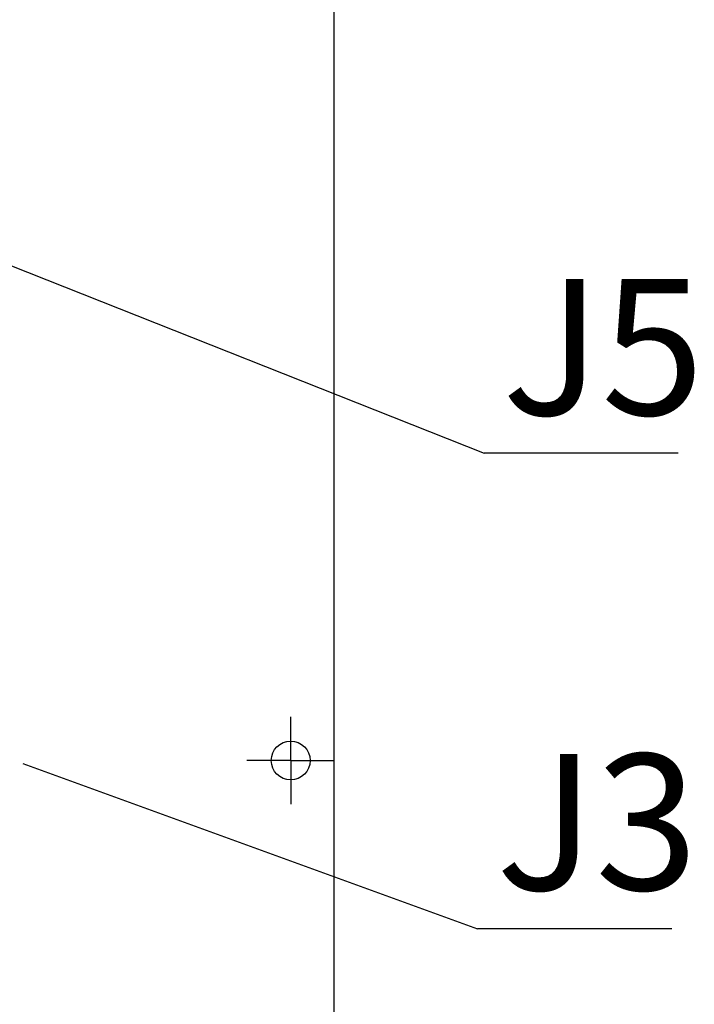
# Model space of a CAD drawing. Units: millimetres. Extents: x 5 to 416, y 5 to 293.
# Drawn here: x 43 to 61, y 45 to 71 of the extents above; entities that cross this region are included whole.
import ezdxf

# ---------------------------------------------------------------- set-up
doc = ezdxf.new("R2010")
doc.units = ezdxf.units.MM
doc.layers.add('FORMAT', color=7, linetype='Continuous')
doc.styles.add('SLDTEXTSTYLE0', font='TXT', dxfattribs={"width": 0.605})
doc.dimstyles.new('SLDDIMSTYLE0', dxfattribs={"dimtxt": 0.18, "dimasz": 3.5, "dimexe": 0, "dimexo": 0.0625, "dimgap": 0, "dimtad": 0, "dimtih": 1, "dimtoh": 1, "dimdec": 0, "dimrnd": 1e-09, "dimzin": 0, "dimdsep": 46, "dimtxsty": 'Standard', "dimblk1": 'NONE', "dimblk2": 'NONE', "dimsah": 1, "dimcen": 0.09, "dimadec": 0, "dimazin": 0, "dimtfac": 3.5, "dimtdec": 0, "dimtofl": 0, "dimtmove": 0, "dimatfit": 3, "dimldrblk": 'NONE', "dimfxl": 0, "dimfrac": 2, "dimtolj": 1, "dimtzin": 0, "dimarcsym": 0})

# ---------------------------------------------------------------- blocks, each defined once
blk = doc.blocks.new('SW_NOTE_0_1')
at = {"layer": 'FORMAT', "color": 0}
blk.add_line((4.996, 0), (0, 0), dxfattribs=at)
at = {"layer": 'FORMAT', "color": 0, "insert": (0.459, 4.486), "char_height": 3.5, "attachment_point": 1, "style": 'SLDTEXTSTYLE0'}
blk.add_mtext('J5', dxfattribs=at)
blk = doc.blocks.new('_None')
blk = doc.blocks.new('SW_NOTE_0_2')
at = {"layer": 'FORMAT', "color": 0}
blk.add_line((4.996, 0), (0, 0), dxfattribs=at)
at = {"layer": 'FORMAT', "color": 0, "insert": (0.47, 4.501), "char_height": 3.5, "attachment_point": 1, "style": 'SLDTEXTSTYLE0'}
blk.add_mtext('J3', dxfattribs=at)
blk = doc.blocks.new('SW_CENTERMARKSYMBOL_40')
at = {"layer": 'FORMAT', "color": 0}
for p, q in [((0, 0.625), (0, 1.125)), ((0, 0), (0, 0.625)), ((-0.625, 0), (-1.125, 0)), ((0, 0), (-0.625, 0)), ((0, 0), (0, -0.625)), ((0, 0), (0.625, 0)), ((0.625, 0), (1.125, 0)), ((0, -0.625), (0, -1.125))]:
    blk.add_line(p, q, dxfattribs=at)

msp = doc.modelspace()

# ---------------------------------------------------------------- linework, layer by layer
at = {"color": 7, "linetype": 'Continuous', "lineweight": 25}
msp.add_line((51.331, 70.888), (51.331, 29.588), dxfattribs=at)
msp.add_circle((50.219, 51.447), 0.5, dxfattribs=at)

# ---------------------------------------------------------------- block references
at = {"layer": 'FORMAT', "color": 7}
for name, p in [('SW_NOTE_0_1', (55.2, 59.352)), ('SW_CENTERMARKSYMBOL_40', (50.219, 51.447)), ('SW_NOTE_0_2', (55.032, 47.114))]:
    msp.add_blockref(name, p, dxfattribs=at)

# ---------------------------------------------------------------- leaders
at = {"layer": 'FORMAT', "color": 7, "has_arrowhead": 0}
for points in [[(42.986, 64.191), (55.2, 59.352)], [(43.325, 51.371), (55.032, 47.114)]]:
    msp.add_leader(points, dimstyle='SLDDIMSTYLE0', dxfattribs=at)

doc.saveas('drawing.dxf')
